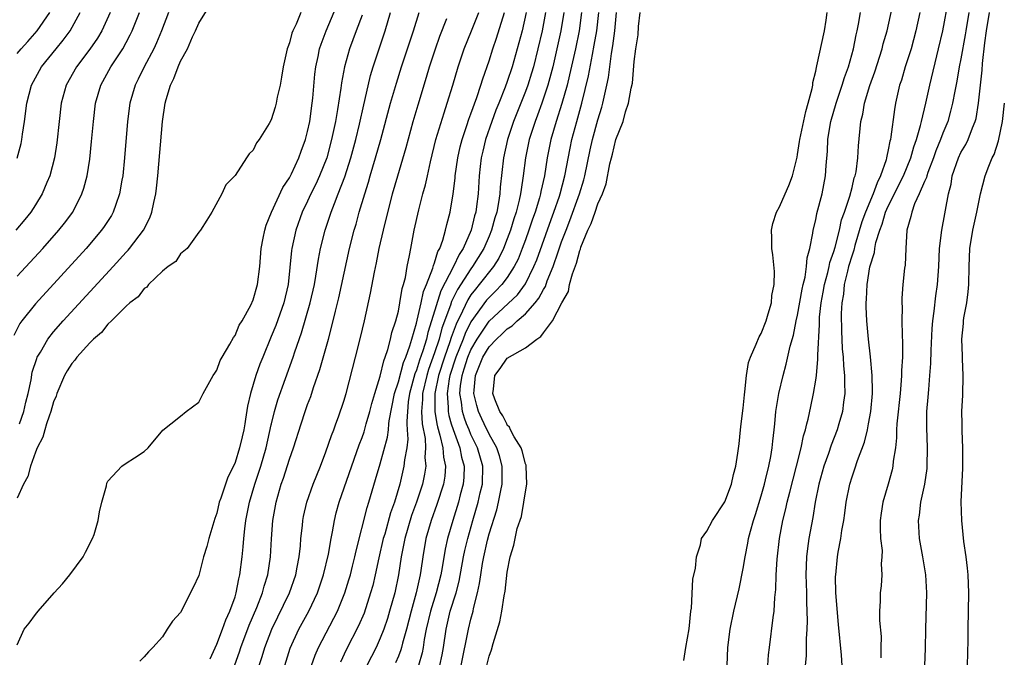
# Model space of a CAD drawing. Units: inches. Extents: x 2517000 to 2520000, y 1548000 to 1551000.
# Drawn here: x 2517539 to 2517648, y 1549658 to 1549728 of the extents above; entities that cross this region are included whole.
import ezdxf

# ---------------------------------------------------------------- set-up
doc = ezdxf.new("R2010")
doc.units = ezdxf.units.IN
doc.header["$MEASUREMENT"] = 0
doc.layers.add('LD25171548_2ft', color=55, linetype='Continuous')

msp = doc.modelspace()

# ---------------------------------------------------------------- linework, layer by layer
at = {"layer": 'LD25171548_2ft'}
for points, elevation in [([(2517539, 1549659.27), (2517539.78, 1549661), (2517540.31, 1549661.69), (2517541, 1549662.62), (2517541.3, 1549663), (2517543.08, 1549665), (2517544, 1549666), (2517544.78, 1549667), (2517546.28, 1549669), (2517546.51, 1549669.49), (2517547.31, 1549671), (2517547.46, 1549671.46), (2517547.91, 1549673), (2517548.06, 1549673.94), (2517548.32, 1549675), (2517548.82, 1549676.82), (2517548.88, 1549677.12), (2517549, 1549677.33), (2517550.54, 1549679), (2517551, 1549679.32), (2517551.91, 1549679.91), (2517553, 1549680.59), (2517553.41, 1549681), (2517555.03, 1549682.97), (2517555.92, 1549683.65), (2517557, 1549684.49), (2517557.62, 1549685), (2517559, 1549686.04), (2517559.48, 1549687), (2517560.6, 1549689), (2517560.76, 1549689.24), (2517561, 1549689.56), (2517561.38, 1549690.62), (2517561.58, 1549691), (2517562.44, 1549692.44), (2517562.82, 1549693.18), (2517563, 1549693.39), (2517563.47, 1549694.53), (2517563.77, 1549695), (2517564.73, 1549696.73), (2517565, 1549697.31), (2517565.48, 1549699), (2517565.73, 1549701), (2517565.89, 1549703), (2517566.12, 1549704.12), (2517566.27, 1549705), (2517566.44, 1549705.56), (2517567.02, 1549707), (2517568.28, 1549709.72), (2517569, 1549710.79), (2517569.22, 1549711.22), (2517570.05, 1549713), (2517570.29, 1549713.71), (2517570.77, 1549715), (2517571, 1549715.89), (2517571.23, 1549717), (2517571.5, 1549719), (2517571.57, 1549719.57), (2517571.81, 1549722.19), (2517571.92, 1549723), (2517572.17, 1549724.17), (2517572.32, 1549725), (2517572.48, 1549725.52), (2517573.03, 1549727), (2517574.23, 1549729.77)], 6468), ([(2517539.25, 1549683.65), (2517539.71, 1549685), (2517539.94, 1549686.06), (2517540.19, 1549687), (2517540.52, 1549688.52), (2517540.66, 1549689.34), (2517541.14, 1549690.86), (2517541.21, 1549691), (2517541.55, 1549691.55), (2517542.38, 1549693), (2517543, 1549693.78), (2517544.07, 1549695), (2517549.58, 1549701), (2517551, 1549702.57), (2517551.21, 1549702.79), (2517551.38, 1549703), (2517552.9, 1549705), (2517553.62, 1549706.38), (2517553.84, 1549707), (2517554.04, 1549708.04), (2517554.27, 1549709), (2517554.35, 1549709.65), (2517554.49, 1549711), (2517555, 1549717), (2517555.3, 1549719), (2517555.4, 1549719.4), (2517555.88, 1549721), (2517556.27, 1549721.73), (2517556.72, 1549723), (2517557, 1549723.63), (2517557.75, 1549725), (2517558.33, 1549726.33), (2517558.66, 1549727), (2517559, 1549727.85), (2517560.23, 1549729.77)], 6464), ([(2517621.71, 1549657), (2517621.81, 1549658.19), (2517621.89, 1549659), (2517622.3, 1549662.3), (2517622.41, 1549663), (2517622.51, 1549664.51), (2517622.62, 1549665.38), (2517622.66, 1549667), (2517622.74, 1549668.74), (2517623.01, 1549671), (2517623.39, 1549673), (2517623.72, 1549674.28), (2517623.86, 1549675), (2517624.13, 1549676.13), (2517624.89, 1549679), (2517625.4, 1549681), (2517625.66, 1549682.34), (2517625.87, 1549683), (2517626.04, 1549683.65), (2517626.18, 1549684.18), (2517626.45, 1549685.55), (2517626.77, 1549687), (2517627, 1549688.47), (2517627.07, 1549689), (2517627.23, 1549690.77), (2517627.22, 1549691.22), (2517627.41, 1549694.59), (2517627.4, 1549695), (2517627.43, 1549695.43), (2517627.6, 1549697), (2517627.83, 1549698.17), (2517627.97, 1549699), (2517628.33, 1549700.34), (2517628.49, 1549701), (2517628.57, 1549701.43), (2517629, 1549702.67), (2517629.13, 1549703.13), (2517629.61, 1549705), (2517629.86, 1549706.14), (2517630.17, 1549707), (2517630.75, 1549708.75), (2517631, 1549709.72), (2517631.23, 1549710.77), (2517631.34, 1549711), (2517631.45, 1549711.45), (2517631.66, 1549713), (2517631.71, 1549714.29), (2517631.97, 1549717), (2517632.2, 1549717.8), (2517632.39, 1549719), (2517632.97, 1549720.97), (2517633.52, 1549722.48), (2517634.33, 1549725), (2517634.45, 1549725.55), (2517634.86, 1549727), (2517635.6, 1549730.4)], 6500), ([(2517629.91, 1549657), (2517629.84, 1549658.16), (2517629.52, 1549661.52), (2517629.23, 1549665), (2517629.19, 1549666.81), (2517629.2, 1549667), (2517629.42, 1549669), (2517629.49, 1549669.49), (2517629.78, 1549671), (2517629.89, 1549671.89), (2517630.09, 1549673), (2517630.21, 1549673.79), (2517630.36, 1549675), (2517630.75, 1549677), (2517631, 1549677.82), (2517631.31, 1549678.69), (2517631.6, 1549679.6), (2517632.38, 1549681.62), (2517632.69, 1549683), (2517632.81, 1549683.65), (2517633.06, 1549685), (2517633.25, 1549687), (2517633.27, 1549687.27), (2517633.24, 1549689), (2517633.05, 1549691.05), (2517632.83, 1549693), (2517632.65, 1549695), (2517632.56, 1549696.56), (2517632.56, 1549697), (2517632.61, 1549697.39), (2517632.66, 1549699), (2517632.97, 1549700.97), (2517633.47, 1549702.53), (2517633.52, 1549703), (2517633.63, 1549703.63), (2517634.05, 1549705), (2517634.32, 1549705.68), (2517634.7, 1549707), (2517635, 1549707.66), (2517636.66, 1549711), (2517637.5, 1549713), (2517637.81, 1549714.19), (2517638.11, 1549715), (2517638.56, 1549716.56), (2517638.65, 1549717), (2517639.13, 1549719), (2517639.56, 1549721), (2517640.54, 1549725), (2517641, 1549727), (2517641.65, 1549730.35)], 6504), ([(2517555.68, 1549729), (2517554.91, 1549727), (2517554.35, 1549725.65), (2517554.05, 1549725), (2517552.99, 1549723), (2517552.34, 1549721.66), (2517551.99, 1549721), (2517551.41, 1549719), (2517551.16, 1549717), (2517550.83, 1549713), (2517550.63, 1549711), (2517550.53, 1549710.53), (2517550.28, 1549709), (2517549.85, 1549707.85), (2517549.57, 1549707), (2517549.37, 1549706.63), (2517548.59, 1549705.41), (2517548.29, 1549705), (2517546.6, 1549703), (2517541, 1549696.87), (2517539.51, 1549695), (2517539.3, 1549694.7), (2517538.61, 1549693.39)], 6462), ([(2517549.23, 1549729), (2517548.31, 1549727), (2517547.83, 1549726.17), (2517547, 1549724.95), (2517545.53, 1549723), (2517544.4, 1549721), (2517543.85, 1549719), (2517543.61, 1549717), (2517543.37, 1549714.63), (2517543.12, 1549713), (2517542.59, 1549711), (2517542.27, 1549710.27), (2517541.75, 1549709), (2517541, 1549707.8), (2517540.48, 1549707), (2517539.82, 1549706.18), (2517538.83, 1549705)], 6458), ([(2517570.27, 1549729), (2517569.73, 1549727.73), (2517569.38, 1549727), (2517569.28, 1549726.72), (2517569, 1549725.67), (2517568.81, 1549725.19), (2517568.75, 1549725), (2517568.31, 1549723), (2517568.13, 1549721.87), (2517567.96, 1549721), (2517567.66, 1549719.66), (2517567.54, 1549719), (2517567.43, 1549718.57), (2517567, 1549717.16), (2517566.77, 1549716.77), (2517565.68, 1549715), (2517565.38, 1549714.62), (2517565, 1549713.82), (2517564.55, 1549713.44), (2517564.25, 1549713), (2517563, 1549711.03), (2517561.99, 1549710.01), (2517561.53, 1549709), (2517560.45, 1549707), (2517559.9, 1549706.1), (2517559.19, 1549705), (2517559, 1549704.77), (2517557.72, 1549703), (2517557, 1549702.38), (2517556.46, 1549701.54), (2517555.62, 1549701), (2517555, 1549700.48), (2517553.47, 1549699), (2517553.27, 1549698.73), (2517553, 1549698.59), (2517552.33, 1549697.67), (2517551.4, 1549697), (2517551, 1549696.64), (2517549.37, 1549695), (2517549, 1549694.66), (2517548.28, 1549693.72), (2517547.41, 1549693), (2517547, 1549692.6), (2517545.57, 1549691), (2517545.34, 1549690.66), (2517545, 1549690.31), (2517544.5, 1549689.5), (2517544.22, 1549689), (2517543.36, 1549687), (2517543.28, 1549686.72), (2517543, 1549686.08), (2517542.69, 1549685), (2517542.5, 1549684.5), (2517542.24, 1549683.65), (2517542.04, 1549683), (2517541.83, 1549682.17), (2517541.2, 1549681), (2517541, 1549680.54), (2517540.45, 1549679), (2517540.15, 1549677.85), (2517539.68, 1549677), (2517539, 1549675.47)], 6466), ([(2517539, 1549699.94), (2517541.81, 1549703), (2517543.59, 1549705), (2517544.21, 1549705.79), (2517545.11, 1549707), (2517546.13, 1549709), (2517546.35, 1549709.65), (2517546.71, 1549711), (2517547, 1549712.83), (2517547.2, 1549714.8), (2517547.39, 1549717), (2517547.63, 1549719), (2517548.21, 1549721), (2517549.33, 1549723), (2517550.62, 1549725), (2517551, 1549725.7), (2517551.45, 1549726.55), (2517551.65, 1549727), (2517552.46, 1549729)], 6460), ([(2517539, 1549712.93), (2517539.43, 1549714.57), (2517539.51, 1549715), (2517539.59, 1549715.59), (2517539.81, 1549717), (2517540.06, 1549719), (2517540.58, 1549721), (2517541.67, 1549723), (2517543.28, 1549725), (2517544.06, 1549725.94), (2517544.84, 1549727), (2517545.95, 1549729)], 6456), ([(2517539, 1549724.48), (2517539.42, 1549725), (2517540.18, 1549725.82), (2517541.19, 1549727), (2517542.58, 1549729)], 6454), ([(2517577, 1549728.73), (2517576.35, 1549727), (2517575.62, 1549725), (2517575.07, 1549723), (2517574.74, 1549721.26), (2517574.67, 1549720.67), (2517574.3, 1549718.3), (2517574.06, 1549717), (2517573.64, 1549715), (2517573.11, 1549713), (2517572.32, 1549711), (2517571.91, 1549710.09), (2517571.36, 1549709), (2517571, 1549708.21), (2517570.41, 1549707), (2517569.69, 1549705), (2517569.26, 1549703), (2517569.22, 1549702.78), (2517568.84, 1549699), (2517568.37, 1549697), (2517567.5, 1549694.5), (2517567, 1549693.27), (2517566.05, 1549691), (2517565.75, 1549690.25), (2517565.29, 1549689), (2517564.69, 1549687), (2517564.39, 1549685.61), (2517564.17, 1549684.17), (2517564.08, 1549683.65), (2517563.96, 1549683), (2517563.77, 1549682.23), (2517563.49, 1549681), (2517563, 1549679.4), (2517562.82, 1549679), (2517562.21, 1549677.79), (2517561.94, 1549677), (2517561.44, 1549675.44), (2517561.27, 1549675), (2517561, 1549673.82), (2517560.78, 1549673.22), (2517560.13, 1549671), (2517559.89, 1549670.11), (2517559.54, 1549669), (2517559, 1549666.93), (2517558.4, 1549665.6), (2517557, 1549662.86), (2517556.11, 1549661.89), (2517555.52, 1549661), (2517555, 1549660.18), (2517553.95, 1549659), (2517553.47, 1549658.53), (2517553, 1549657.97), (2517552.52, 1549657.48)], 6470), ([(2517560.25, 1549657.75), (2517561, 1549659.34), (2517561.62, 1549661), (2517561.97, 1549662.03), (2517562.42, 1549663), (2517563, 1549664.57), (2517563.14, 1549665), (2517563.43, 1549666.57), (2517563.54, 1549667), (2517563.78, 1549669), (2517563.9, 1549670.1), (2517563.97, 1549671), (2517564.08, 1549672.08), (2517564.19, 1549673), (2517564.59, 1549675), (2517565.19, 1549677), (2517565.85, 1549679), (2517566.43, 1549681), (2517567, 1549683.54), (2517567.03, 1549683.65), (2517567.35, 1549685), (2517567.71, 1549686.29), (2517569.4, 1549691), (2517569.58, 1549691.58), (2517570.32, 1549693.68), (2517571.29, 1549697), (2517571.76, 1549699), (2517571.92, 1549699.92), (2517572.2, 1549701.8), (2517572.42, 1549703), (2517572.92, 1549705), (2517573.46, 1549706.54), (2517573.6, 1549707), (2517573.96, 1549707.96), (2517574.38, 1549709), (2517575.11, 1549710.89), (2517575.77, 1549713), (2517576.3, 1549715), (2517576.71, 1549716.71), (2517577.18, 1549718.82), (2517577.31, 1549719.31), (2517577.95, 1549722.05), (2517578.24, 1549723), (2517578.88, 1549725), (2517579.55, 1549727), (2517580.15, 1549729)], 6472), ([(2517561.9, 1549654.1), (2517563.48, 1549658.52), (2517563.63, 1549659), (2517564.56, 1549661.44), (2517565.39, 1549663.39), (2517566.03, 1549665), (2517566.23, 1549665.77), (2517566.62, 1549667), (2517566.9, 1549669), (2517567.01, 1549670.99), (2517567.17, 1549673), (2517567.53, 1549675), (2517568.1, 1549677), (2517568.34, 1549677.66), (2517569, 1549679.76), (2517569.44, 1549681), (2517570.29, 1549683.65), (2517570.72, 1549685), (2517571, 1549685.79), (2517571.34, 1549686.66), (2517571.66, 1549687.66), (2517572.36, 1549689.64), (2517573.29, 1549693), (2517573.82, 1549695), (2517574.07, 1549696.07), (2517574.45, 1549697.55), (2517575.62, 1549703), (2517576.13, 1549705), (2517576.34, 1549705.66), (2517576.7, 1549707), (2517577.29, 1549709), (2517577.71, 1549710.29), (2517577.9, 1549711), (2517578.5, 1549713), (2517579.06, 1549715), (2517580.15, 1549719), (2517580.79, 1549721.21), (2517581.35, 1549723), (2517582.67, 1549727), (2517583.29, 1549729)], 6474), ([(2517568.5, 1549657), (2517569.09, 1549658.91), (2517570.04, 1549661), (2517571.14, 1549663), (2517572.09, 1549665), (2517572.77, 1549667), (2517573.29, 1549669.29), (2517573.58, 1549671), (2517573.73, 1549671.73), (2517573.95, 1549673), (2517574.16, 1549673.84), (2517574.49, 1549675), (2517576.68, 1549681.32), (2517577, 1549682.15), (2517577.22, 1549682.78), (2517577.47, 1549683.65), (2517577.86, 1549685), (2517578.09, 1549685.91), (2517578.4, 1549687), (2517579, 1549688.91), (2517579.39, 1549690.61), (2517579.56, 1549691), (2517579.85, 1549691.85), (2517580.14, 1549693), (2517580.29, 1549693.71), (2517580.72, 1549695), (2517581, 1549696.09), (2517581.18, 1549697), (2517581.43, 1549698.57), (2517581.58, 1549699), (2517581.79, 1549699.79), (2517581.98, 1549701), (2517582.23, 1549702.23), (2517582.36, 1549703), (2517582.73, 1549705), (2517583.25, 1549707.25), (2517583.71, 1549709), (2517583.99, 1549710.01), (2517584.2, 1549711), (2517584.54, 1549712.54), (2517585.15, 1549715), (2517586.04, 1549717.96), (2517586.39, 1549719), (2517587.01, 1549721), (2517587.59, 1549723), (2517588.26, 1549725), (2517589.08, 1549727), (2517589.86, 1549729)], 6478), ([(2517571.44, 1549657), (2517571.85, 1549658.15), (2517572.2, 1549659), (2517574.3, 1549663), (2517575.11, 1549665), (2517575.56, 1549666.44), (2517575.72, 1549667), (2517575.96, 1549667.96), (2517576.22, 1549669), (2517576.34, 1549669.66), (2517577.57, 1549674.43), (2517577.75, 1549675), (2517578.5, 1549677.5), (2517579, 1549679.24), (2517579.8, 1549682.2), (2517579.9, 1549683), (2517579.97, 1549683.65), (2517580, 1549684), (2517580.59, 1549687), (2517581, 1549688.27), (2517581.57, 1549690.43), (2517581.81, 1549691), (2517582.27, 1549692.27), (2517582.47, 1549693), (2517583, 1549694.74), (2517583.09, 1549695.09), (2517583.51, 1549697), (2517583.77, 1549698.23), (2517584.09, 1549699), (2517584.81, 1549700.81), (2517584.88, 1549701.12), (2517585, 1549701.41), (2517585.35, 1549702.65), (2517585.57, 1549703), (2517585.92, 1549703.92), (2517586.21, 1549705), (2517586.35, 1549705.65), (2517586.72, 1549707), (2517587.05, 1549709), (2517587.25, 1549710.75), (2517587.27, 1549711), (2517587.54, 1549713), (2517587.81, 1549714.19), (2517588.02, 1549715), (2517588.55, 1549716.55), (2517588.76, 1549717.24), (2517589, 1549717.85), (2517589.65, 1549719.65), (2517590.09, 1549721), (2517590.3, 1549721.7), (2517591, 1549723.68), (2517591.42, 1549725), (2517591.83, 1549726.17), (2517592.69, 1549729)], 6480), ([(2517595.09, 1549729), (2517594.63, 1549727), (2517594.11, 1549725), (2517593.53, 1549723), (2517593, 1549721.39), (2517592.78, 1549720.78), (2517592.07, 1549719), (2517591.76, 1549718.24), (2517591.31, 1549717), (2517590.61, 1549715), (2517590.3, 1549713.7), (2517590.14, 1549713), (2517590.03, 1549712.03), (2517589.92, 1549711), (2517589.79, 1549709), (2517589.63, 1549707.63), (2517589.53, 1549707), (2517589.41, 1549706.59), (2517589.02, 1549705), (2517588.14, 1549703), (2517587.69, 1549702.31), (2517587.07, 1549701), (2517585.68, 1549698.32), (2517584.67, 1549695), (2517584.26, 1549693.74), (2517584.09, 1549693), (2517583.71, 1549691.71), (2517583.34, 1549690.66), (2517583, 1549689.57), (2517582.83, 1549689.17), (2517582.22, 1549687), (2517582.09, 1549686.09), (2517581.92, 1549683.92), (2517581.94, 1549683.65), (2517581.98, 1549683), (2517582.04, 1549681.96), (2517581.92, 1549681), (2517581.67, 1549679.67), (2517581.62, 1549679), (2517581.15, 1549677), (2517580.57, 1549675), (2517580.15, 1549673.85), (2517579.5, 1549671.5), (2517579.34, 1549671), (2517578.86, 1549668.86), (2517578.46, 1549667), (2517578.18, 1549665.82), (2517577.95, 1549665), (2517577.22, 1549662.78), (2517576.62, 1549661.38), (2517575.26, 1549658.74), (2517574.62, 1549657.38)], 6482), ([(2517597.23, 1549729), (2517596.86, 1549727), (2517596.39, 1549725), (2517595.88, 1549723), (2517595.68, 1549722.32), (2517595.26, 1549721), (2517595, 1549720.28), (2517593.71, 1549717), (2517593.03, 1549715), (2517592.59, 1549713), (2517592.24, 1549709.76), (2517592.2, 1549709), (2517592.05, 1549708.05), (2517591.84, 1549707), (2517591.64, 1549706.36), (2517591.27, 1549705), (2517591, 1549704.34), (2517590.42, 1549703), (2517589.19, 1549701), (2517589, 1549700.76), (2517587.53, 1549698.47), (2517586.87, 1549697.13), (2517586.75, 1549696.75), (2517585.81, 1549694.19), (2517585.49, 1549693), (2517585, 1549691.49), (2517584.34, 1549689.66), (2517584.14, 1549689), (2517583.67, 1549687), (2517583.67, 1549686.33), (2517583.56, 1549685), (2517583.64, 1549683.65), (2517583.64, 1549683.64), (2517583.95, 1549682.05), (2517584, 1549681), (2517583.93, 1549679.93), (2517584.02, 1549679), (2517583.89, 1549678.11), (2517583.66, 1549677), (2517583.02, 1549675), (2517582.46, 1549673.54), (2517581.7, 1549671), (2517581.31, 1549669), (2517581.02, 1549667), (2517580.6, 1549665), (2517580.04, 1549663), (2517579.8, 1549662.2), (2517579.39, 1549661), (2517579, 1549660.01), (2517578.54, 1549659), (2517577.54, 1549657)], 6484), ([(2517599.23, 1549729), (2517598.92, 1549727), (2517598.48, 1549725), (2517598.01, 1549723), (2517597.81, 1549722.19), (2517597.48, 1549721), (2517596.81, 1549719), (2517596.33, 1549717.67), (2517596.07, 1549717), (2517595.42, 1549715), (2517595, 1549713), (2517594.76, 1549711), (2517594.52, 1549709.48), (2517594.47, 1549709), (2517594.33, 1549708.33), (2517593.99, 1549707), (2517593.74, 1549706.26), (2517593.35, 1549705), (2517593, 1549704.06), (2517592.58, 1549703), (2517592.07, 1549701.93), (2517591.48, 1549701), (2517589.92, 1549699), (2517589.49, 1549698.51), (2517589, 1549697.86), (2517588.66, 1549697.34), (2517588.09, 1549696.09), (2517587.36, 1549694.64), (2517586.83, 1549693.17), (2517586.68, 1549692.68), (2517586.08, 1549691), (2517585.44, 1549689), (2517585.02, 1549687), (2517585.03, 1549685), (2517585.26, 1549683.65), (2517585.32, 1549683.32), (2517585.59, 1549682.41), (2517585.9, 1549681), (2517585.97, 1549679.97), (2517586.19, 1549679), (2517586.11, 1549677.89), (2517585.98, 1549677), (2517585.26, 1549674.74), (2517584.63, 1549673), (2517584.04, 1549671), (2517583.69, 1549669), (2517583.49, 1549667.49), (2517583.41, 1549667), (2517583.33, 1549666.67), (2517582.98, 1549665), (2517582.41, 1549663), (2517581.89, 1549661), (2517581.45, 1549659.45), (2517581.35, 1549659), (2517581.27, 1549658.73), (2517581, 1549658.04), (2517580.69, 1549657.31)], 6486), ([(2517601.17, 1549729), (2517600.92, 1549727), (2517600.51, 1549725), (2517599.88, 1549722.12), (2517599.6, 1549721), (2517599.03, 1549718.97), (2517598.39, 1549717), (2517597.82, 1549715), (2517597.41, 1549713), (2517597.1, 1549711), (2517596.72, 1549709.28), (2517596.68, 1549709), (2517596.56, 1549708.56), (2517596.08, 1549707), (2517595.79, 1549706.21), (2517595.39, 1549705), (2517595, 1549703.93), (2517594.66, 1549703), (2517594.19, 1549701.81), (2517593.78, 1549701), (2517593, 1549699.78), (2517592.4, 1549699), (2517591.72, 1549698.28), (2517591, 1549697.59), (2517590.72, 1549697.28), (2517589, 1549694.91), (2517588.37, 1549693.63), (2517588.14, 1549693), (2517587.34, 1549691), (2517586.69, 1549689), (2517586.61, 1549688.61), (2517586.37, 1549687), (2517586.5, 1549685.5), (2517586.5, 1549685), (2517586.58, 1549684.58), (2517586.84, 1549683.65), (2517587.03, 1549683.03), (2517587.76, 1549681), (2517587.97, 1549679.97), (2517588.25, 1549679), (2517588.21, 1549677.79), (2517588.16, 1549677), (2517587.83, 1549675.83), (2517587.62, 1549675), (2517586.99, 1549673), (2517586.42, 1549671), (2517586.16, 1549669.84), (2517585.83, 1549667.83), (2517585.67, 1549667), (2517585.16, 1549665), (2517584.53, 1549663), (2517584.08, 1549661), (2517583.86, 1549659.86), (2517583.73, 1549659), (2517583.61, 1549658.39), (2517583.23, 1549657)], 6488), ([(2517585.59, 1549657), (2517585.82, 1549658.18), (2517585.97, 1549659), (2517586.26, 1549661), (2517586.73, 1549663), (2517587.36, 1549665), (2517587.7, 1549666.3), (2517588.2, 1549669), (2517588.33, 1549669.67), (2517588.65, 1549671), (2517589.21, 1549673), (2517589.79, 1549675), (2517590.03, 1549676.03), (2517590.27, 1549677), (2517590.31, 1549679), (2517589.71, 1549681), (2517589, 1549682.49), (2517588.79, 1549683), (2517588.53, 1549683.65), (2517588.28, 1549684.28), (2517588.07, 1549685), (2517587.96, 1549686.04), (2517587.78, 1549687), (2517587.85, 1549687.85), (2517588.03, 1549689), (2517588.27, 1549689.73), (2517588.66, 1549691), (2517589, 1549691.81), (2517589.69, 1549693), (2517591, 1549694.97), (2517594.12, 1549697.88), (2517595, 1549699.08), (2517595.94, 1549701), (2517596.25, 1549701.75), (2517597.83, 1549706.17), (2517598.14, 1549707), (2517598.75, 1549708.75), (2517598.83, 1549709), (2517599.36, 1549711), (2517599.94, 1549714.06), (2517600.14, 1549715), (2517600.67, 1549717), (2517601.23, 1549719), (2517601.96, 1549722.04), (2517602.39, 1549724.39), (2517602.6, 1549725.4), (2517602.87, 1549727), (2517603.08, 1549729)], 6490), ([(2517587.94, 1549657), (2517588.74, 1549661), (2517589, 1549662.1), (2517589.24, 1549663), (2517589.29, 1549663.29), (2517589.73, 1549665), (2517589.96, 1549666.04), (2517590.08, 1549667), (2517590.27, 1549668.27), (2517590.41, 1549669), (2517590.81, 1549670.81), (2517591, 1549671.51), (2517591.84, 1549674.16), (2517592.04, 1549675), (2517592.29, 1549676.29), (2517592.45, 1549677), (2517592.46, 1549679), (2517592.14, 1549680.14), (2517591.85, 1549681), (2517591, 1549682.53), (2517590.46, 1549683.65), (2517590.2, 1549684.2), (2517589.84, 1549685), (2517589.66, 1549685.66), (2517589.33, 1549687), (2517589.35, 1549687.35), (2517589.51, 1549689), (2517590.32, 1549691), (2517591, 1549692.16), (2517591.83, 1549693), (2517592.44, 1549693.56), (2517593, 1549694.12), (2517593.55, 1549694.45), (2517594.11, 1549695), (2517595, 1549695.77), (2517596.09, 1549697), (2517596.5, 1549697.5), (2517597, 1549698.48), (2517597.21, 1549698.79), (2517597.41, 1549699.41), (2517598.06, 1549701), (2517598.6, 1549702.6), (2517599, 1549703.73), (2517599.48, 1549705), (2517599.91, 1549706.09), (2517600.97, 1549709), (2517601.45, 1549710.55), (2517601.56, 1549711), (2517602.14, 1549713.86), (2517602.4, 1549715), (2517603, 1549717.17), (2517603.42, 1549718.58), (2517603.53, 1549719), (2517603.67, 1549719.67), (2517603.98, 1549721), (2517604.16, 1549721.84), (2517604.49, 1549724.49), (2517604.65, 1549725.35), (2517604.86, 1549727), (2517605.05, 1549729)], 6492), ([(2517590.76, 1549657), (2517591, 1549658.02), (2517591.27, 1549658.73), (2517591.44, 1549659.44), (2517592.18, 1549661.82), (2517592.41, 1549663), (2517592.67, 1549664.67), (2517592.78, 1549665.22), (2517593, 1549667.31), (2517593.32, 1549669), (2517593.74, 1549670.26), (2517593.86, 1549671), (2517594.11, 1549672.11), (2517594.57, 1549673.43), (2517594.84, 1549675), (2517595, 1549676.17), (2517595.16, 1549677), (2517595.09, 1549679), (2517595.08, 1549679.08), (2517595, 1549679.23), (2517594.66, 1549680.66), (2517594.53, 1549681), (2517593.77, 1549682.23), (2517593.38, 1549683), (2517593.27, 1549683.27), (2517593, 1549683.52), (2517592.94, 1549683.65), (2517592.53, 1549684.53), (2517592.2, 1549685), (2517591.62, 1549686.38), (2517591.41, 1549687), (2517591.49, 1549687.49), (2517591.64, 1549689), (2517592.24, 1549689.76), (2517593, 1549690.89), (2517595, 1549692.05), (2517596.25, 1549693), (2517596.72, 1549693.28), (2517597, 1549693.7), (2517597.98, 1549695), (2517599.02, 1549697), (2517599.74, 1549698.26), (2517599.88, 1549699), (2517600.18, 1549700.18), (2517600.64, 1549701.36), (2517601, 1549702.77), (2517601.07, 1549702.93), (2517601.12, 1549703.12), (2517601.9, 1549705), (2517602.26, 1549705.74), (2517602.68, 1549707), (2517603, 1549707.91), (2517603.5, 1549709), (2517603.9, 1549710.1), (2517604.32, 1549712.32), (2517604.48, 1549713), (2517604.6, 1549713.4), (2517604.98, 1549715), (2517605.77, 1549717), (2517606.04, 1549718.04), (2517606.37, 1549719), (2517606.67, 1549720.67), (2517606.79, 1549721.21), (2517607, 1549723.62), (2517607.17, 1549725), (2517607.44, 1549726.56), (2517607.48, 1549727.48), (2517607.64, 1549729)], 6494), ([(2517612.45, 1549657.55), (2517612.68, 1549659), (2517613.05, 1549661.05), (2517613.25, 1549663), (2517613.31, 1549663.31), (2517613.47, 1549666.53), (2517613.74, 1549667.74), (2517613.86, 1549669), (2517614.3, 1549670.3), (2517614.42, 1549671), (2517615, 1549671.82), (2517615.61, 1549673), (2517617, 1549675.06), (2517617.71, 1549677), (2517617.95, 1549678.05), (2517618.21, 1549679), (2517618.43, 1549680.43), (2517618.56, 1549681.44), (2517618.72, 1549683), (2517618.8, 1549683.65), (2517619, 1549685.38), (2517619.14, 1549686.86), (2517619.19, 1549687.19), (2517619.37, 1549689), (2517619.6, 1549690.4), (2517619.8, 1549691), (2517620.45, 1549692.45), (2517620.76, 1549693.24), (2517621, 1549693.63), (2517621.53, 1549695), (2517621.77, 1549695.77), (2517622.11, 1549697), (2517622.18, 1549697.82), (2517622.42, 1549699), (2517622.46, 1549700.46), (2517622.28, 1549702.28), (2517622.15, 1549703), (2517622.15, 1549704.15), (2517622.12, 1549705), (2517622.27, 1549705.73), (2517622.69, 1549707), (2517623, 1549707.57), (2517623.65, 1549709), (2517624.05, 1549709.95), (2517624.44, 1549711), (2517624.94, 1549713.06), (2517625, 1549713.35), (2517625.23, 1549714.77), (2517625.25, 1549715), (2517625.9, 1549718.1), (2517626.18, 1549719), (2517626.61, 1549720.61), (2517626.67, 1549721), (2517626.7, 1549721.3), (2517627, 1549722.55), (2517627.07, 1549722.93), (2517627.13, 1549723.13), (2517627.97, 1549727), (2517628.17, 1549728.17), (2517628.25, 1549729)], 6496), ([(2517617.24, 1549657), (2517617.32, 1549659), (2517617.57, 1549661), (2517617.99, 1549663), (2517618.55, 1549665.45), (2517619, 1549667.7), (2517619.21, 1549669), (2517619.52, 1549670.48), (2517619.61, 1549671), (2517619.82, 1549671.82), (2517620.15, 1549673), (2517620.36, 1549673.64), (2517621, 1549675.73), (2517621.35, 1549677), (2517621.48, 1549677.48), (2517621.84, 1549679), (2517622.05, 1549680.05), (2517622.2, 1549681), (2517622.26, 1549681.74), (2517622.42, 1549683), (2517622.49, 1549683.65), (2517622.62, 1549685), (2517622.94, 1549687), (2517623.4, 1549689), (2517623.76, 1549690.24), (2517624.2, 1549692.2), (2517624.57, 1549693.43), (2517624.86, 1549695), (2517625, 1549695.64), (2517625.5, 1549698.5), (2517625.61, 1549699), (2517625.82, 1549699.82), (2517626, 1549701), (2517626.06, 1549701.94), (2517626.35, 1549703), (2517626.68, 1549704.68), (2517626.71, 1549705), (2517627, 1549706.13), (2517627.14, 1549706.86), (2517627.7, 1549709), (2517628.07, 1549711), (2517628.15, 1549712.15), (2517628.29, 1549713.71), (2517628.34, 1549715), (2517628.58, 1549716.58), (2517628.67, 1549717), (2517629.25, 1549719), (2517629.93, 1549721), (2517630.17, 1549721.83), (2517630.61, 1549723), (2517631.16, 1549725), (2517631.46, 1549726.54), (2517631.57, 1549727), (2517631.71, 1549727.71), (2517631.94, 1549729)], 6498), ([(2517638.48, 1549729), (2517638.04, 1549727), (2517637.51, 1549725), (2517636.87, 1549723), (2517636.44, 1549721.56), (2517636.25, 1549721), (2517635.8, 1549719), (2517635.68, 1549718.32), (2517635.29, 1549715.29), (2517635.23, 1549715), (2517635.17, 1549714.83), (2517635, 1549713.88), (2517634.84, 1549713.16), (2517634.82, 1549713), (2517634.76, 1549712.76), (2517634.15, 1549711), (2517633.76, 1549710.24), (2517633.32, 1549709), (2517632.49, 1549707), (2517632.09, 1549705.91), (2517631.31, 1549703.31), (2517631.19, 1549702.81), (2517631, 1549702.26), (2517630.63, 1549701), (2517630.5, 1549700.5), (2517630.15, 1549699), (2517630.05, 1549697.95), (2517629.88, 1549697), (2517629.82, 1549695.82), (2517629.84, 1549693.84), (2517629.89, 1549693), (2517629.93, 1549691.93), (2517630.01, 1549691), (2517630.05, 1549690.05), (2517630.17, 1549689), (2517630.16, 1549688.16), (2517630.21, 1549687), (2517630.06, 1549686.06), (2517629.94, 1549685), (2517629.54, 1549683.65), (2517629.35, 1549683), (2517628.69, 1549681.31), (2517628.4, 1549680.4), (2517627.91, 1549679), (2517627.35, 1549677), (2517626.94, 1549675), (2517626.67, 1549673.33), (2517626.24, 1549671), (2517626.08, 1549669.92), (2517625.97, 1549669), (2517625.91, 1549667), (2517625.95, 1549666.05), (2517625.98, 1549665), (2517625.99, 1549663.99), (2517626.04, 1549663), (2517626.06, 1549661.94), (2517626.02, 1549661), (2517625.96, 1549659.95), (2517625.96, 1549659), (2517625.93, 1549658.07), (2517625.84, 1549657)], 6502), ([(2517643.88, 1549729), (2517643.53, 1549727), (2517643.47, 1549726.53), (2517643, 1549723.91), (2517642.82, 1549723), (2517642.55, 1549721.45), (2517642.32, 1549720.32), (2517642.09, 1549719), (2517641.87, 1549718.13), (2517641.55, 1549717), (2517641, 1549715.69), (2517640.75, 1549715), (2517640.24, 1549713.76), (2517639.99, 1549713), (2517639.35, 1549711.35), (2517639.24, 1549711), (2517639.2, 1549710.8), (2517639, 1549710.37), (2517638.41, 1549709), (2517637.9, 1549707.9), (2517637.59, 1549707), (2517637.5, 1549706.5), (2517637.06, 1549705), (2517636.93, 1549703), (2517636.85, 1549701.15), (2517636.8, 1549700.8), (2517636.62, 1549699), (2517636.5, 1549697.5), (2517636.5, 1549697), (2517636.53, 1549696.53), (2517636.51, 1549695), (2517636.52, 1549693.48), (2517636.58, 1549692.58), (2517636.55, 1549691), (2517636.46, 1549689.54), (2517636.46, 1549689), (2517636.42, 1549688.42), (2517636.29, 1549687), (2517635.97, 1549683.97), (2517635.95, 1549683.65), (2517635.92, 1549683), (2517635.9, 1549682.1), (2517635.78, 1549681), (2517635.55, 1549679.55), (2517635.51, 1549679), (2517635.42, 1549678.58), (2517634.99, 1549677.01), (2517634.41, 1549675), (2517634.21, 1549673.79), (2517634.11, 1549673), (2517634.1, 1549672.1), (2517634.14, 1549671), (2517634.31, 1549669.69), (2517634.3, 1549669), (2517634.23, 1549668.23), (2517634.3, 1549667), (2517634.2, 1549665.8), (2517634.1, 1549665), (2517634.09, 1549664.09), (2517634.02, 1549663), (2517634.03, 1549661.97), (2517634.2, 1549660.2), (2517634.19, 1549659), (2517634.16, 1549657.84)], 6506), ([(2517639.01, 1549657), (2517639.11, 1549658.89), (2517639.14, 1549661), (2517639.25, 1549665), (2517639.15, 1549667), (2517638.81, 1549669), (2517638.43, 1549671), (2517638.33, 1549673), (2517638.43, 1549673.57), (2517638.59, 1549675), (2517639.01, 1549677), (2517639.27, 1549678.73), (2517639.3, 1549679), (2517639.33, 1549681), (2517639.24, 1549683.24), (2517639.24, 1549683.65), (2517639.26, 1549685), (2517639.4, 1549686.6), (2517639.45, 1549687.45), (2517639.59, 1549689), (2517639.69, 1549690.31), (2517639.73, 1549691.74), (2517639.85, 1549694.15), (2517639.92, 1549695), (2517640.07, 1549696.07), (2517640.25, 1549697.75), (2517640.42, 1549699), (2517640.57, 1549701), (2517640.66, 1549703), (2517640.89, 1549705), (2517641.65, 1549709), (2517641.92, 1549710.08), (2517642.05, 1549711), (2517642.73, 1549713), (2517643, 1549713.58), (2517643.54, 1549714.46), (2517643.81, 1549715), (2517644.28, 1549716.28), (2517644.59, 1549717), (2517644.68, 1549717.32), (2517644.94, 1549719), (2517645.34, 1549722.66), (2517645.37, 1549723.37), (2517645.65, 1549725.65), (2517645.84, 1549727), (2517646.17, 1549729)], 6508), ([(2517565.65, 1549657), (2517565.99, 1549658.01), (2517566.28, 1549659), (2517567.04, 1549661), (2517569, 1549665), (2517569.69, 1549667), (2517569.86, 1549667.86), (2517570.06, 1549669), (2517570.2, 1549670.2), (2517570.26, 1549671), (2517570.43, 1549672.43), (2517570.48, 1549673), (2517570.56, 1549673.44), (2517570.91, 1549675), (2517571.61, 1549677), (2517572.41, 1549679), (2517573, 1549680.55), (2517573.62, 1549682.38), (2517573.88, 1549683), (2517574.12, 1549683.65), (2517574.41, 1549684.41), (2517575, 1549686.16), (2517575.25, 1549687), (2517576.29, 1549691), (2517576.83, 1549693.17), (2517577.26, 1549695), (2517577.95, 1549698.05), (2517578.36, 1549700.36), (2517578.59, 1549701.41), (2517578.89, 1549703), (2517579.37, 1549705), (2517580.37, 1549709), (2517580.93, 1549711), (2517581.86, 1549714.14), (2517582.64, 1549717), (2517583.17, 1549718.83), (2517584.11, 1549721.89), (2517584.43, 1549723), (2517585.08, 1549725), (2517585.59, 1549726.41), (2517586.35, 1549728.35)], 6476), ([(2517643.74, 1549657), (2517643.79, 1549659.79), (2517643.79, 1549661), (2517643.89, 1549665), (2517643.81, 1549667), (2517643.74, 1549667.74), (2517643.58, 1549669), (2517643.33, 1549670.67), (2517643.09, 1549673), (2517643.04, 1549675.04), (2517643.23, 1549678.77), (2517643.23, 1549679.23), (2517643.22, 1549681), (2517643.13, 1549682.87), (2517643.13, 1549683.65), (2517643.11, 1549685), (2517643.2, 1549686.8), (2517643.26, 1549689), (2517643.19, 1549690.81), (2517643.16, 1549691.16), (2517643.11, 1549693), (2517643.28, 1549694.72), (2517643.29, 1549695), (2517643.34, 1549695.34), (2517643.64, 1549697), (2517643.8, 1549698.2), (2517643.86, 1549699), (2517643.9, 1549701), (2517643.99, 1549703), (2517644.3, 1549705), (2517644.74, 1549707), (2517645.15, 1549709), (2517645.66, 1549711), (2517646.07, 1549712.07), (2517646.46, 1549713), (2517646.65, 1549713.35), (2517647.16, 1549714.84), (2517647.58, 1549717), (2517647.8, 1549719)], 6510)]:
    msp.add_lwpolyline(points, dxfattribs=dict(at, elevation=elevation))

doc.saveas('drawing.dxf')
